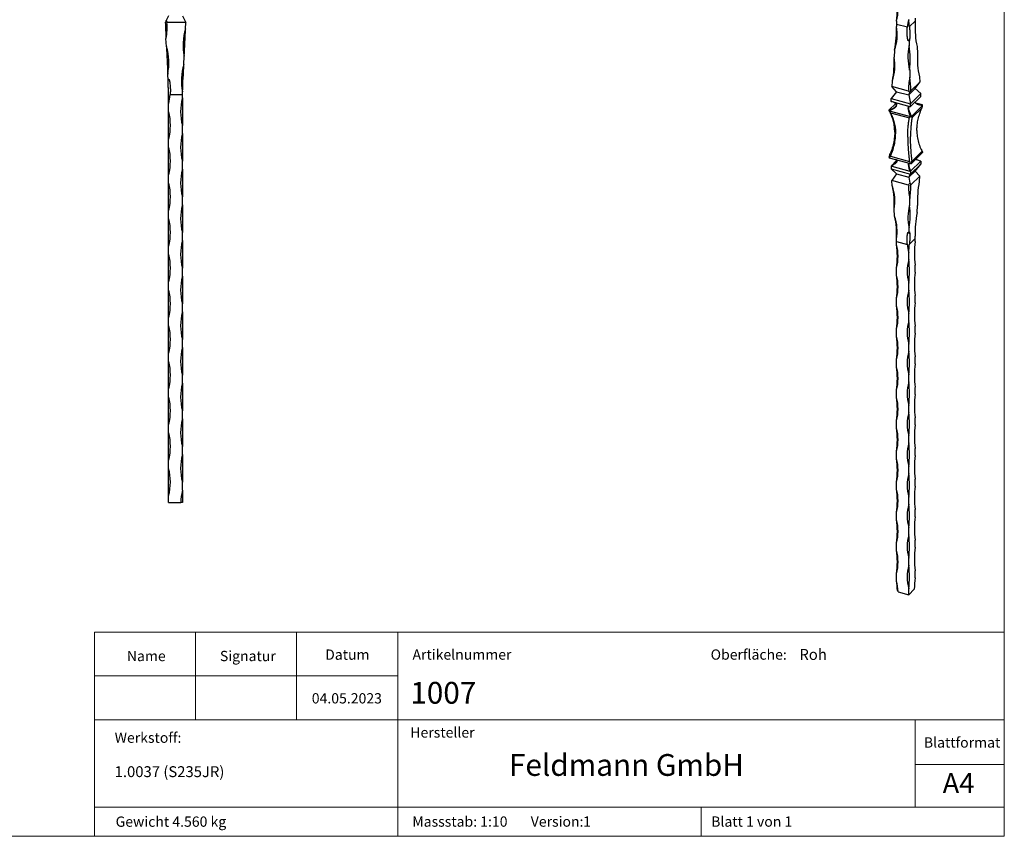
# Model space of a CAD drawing. Units: millimetres. Extents: x 50 to 2920, y 50 to 2050.
# Drawn here: x 1485 to 2920, y 50 to 1241 of the extents above; entities that cross this region are included whole.
import ezdxf

# ---------------------------------------------------------------- set-up
doc = ezdxf.new("R2010")
doc.units = ezdxf.units.MM
doc.header["$LTSCALE"] = 10
doc.styles.add('SLDTEXTSTYLE0', font='TXT', dxfattribs={"width": 0.75})
doc.styles.add('SLDTEXTSTYLE1', font='TXT', dxfattribs={"width": 0.692308})

msp = doc.modelspace()

# ---------------------------------------------------------------- linework, layer by layer
at = {"color": 7, "linetype": 'Continuous', "lineweight": 18}
for p, q in [((2920, 2050), (2920, 50)), ((1594, 347.5), (1741.3, 347.5)), ((1594, 347.5), (1594, 283.8)), ((1741.3, 347.5), (1888.6, 347.5)), ((1741.3, 220), (1741.3, 347.5)), ((1888.6, 347.5), (2036, 347.5)), ((1888.6, 347.5), (1888.6, 220)), ((2036, 347.5), (2920, 347.5)), ((2036, 347.5), (2036, 50)), ((1594, 283.8), (1741.3, 283.8)), ((1594, 220), (1594, 283.8)), ((1741.3, 283.8), (1888.6, 283.8)), ((1888.6, 283.8), (2036, 283.8)), ((1741.3, 220), (1594, 220)), ((1594, 220), (1594, 92.5)), ((1888.6, 220), (1741.3, 220)), ((1888.6, 220), (2036, 220)), ((2036, 220), (2790, 220)), ((2920, 220), (2790, 220)), ((2790, 154.9), (2790, 220)), ((2790, 92.5), (2790, 154.9)), ((2920, 154.9), (2790, 154.9)), ((1594, 92.5), (2920, 92.5)), ((1594, 50), (1594, 92.5)), ((2478, 50), (2478, 92.5)), ((50, 50), (2920, 50))]:
    msp.add_line(p, q, dxfattribs=at)
at = {"color": 7, "linetype": 'Continuous', "lineweight": 25}
for p, q in [((1702.1, 1246.5), (1698.6, 1239.4)), ((1727.1, 1236.5), (1699.6, 1236.5)), ((1722.1, 1246.5), (1727.1, 1236.5)), ((1726.7, 1227.3), (1727.1, 1236.5)), ((2763, 1234.3), (2762.7, 1230.9)), ((2763, 1238.6), (2763, 1234.3)), ((2763, 1234.3), (2778.7, 1230)), ((2781.7, 1230.5), (2790, 1238.6)), ((2790, 1242.9), (2790, 1238.6)), ((2790, 1238.6), (2790.3, 1235.2)), ((1698.8, 1201.4), (1698.2, 1213.3)), ((2781.1, 1211.3), (2781.3, 1202.8)), ((2760.1, 1196.2), (2759.4, 1185.9)), ((2792.8, 1201.4), (2793.6, 1191.3)), ((1724.2, 1175.4), (1724.8, 1187.4)), ((2782.1, 1167.3), (2782.3, 1156.6)), ((1701.2, 1151.9), (1700.7, 1161.4)), ((2756.8, 1151.2), (2756.2, 1143.2)), ((2796.8, 1149.7), (2783.9, 1137.1)), ((2790, 1140.1), (2796.8, 1149.7)), ((2796.2, 1157.5), (2796.8, 1149.7)), ((1722.1, 1131.5), (1722.3, 1135.5)), ((2763, 1135.7), (2754.9, 1125.9)), ((2780.6, 1136.6), (2756.2, 1143.2)), ((2763, 1135.7), (2756.2, 1143.2)), ((2763, 1135.7), (2780.7, 1130.9)), ((2780.7, 1130.9), (2790, 1140.1)), ((2780.7, 1130.9), (2782.1, 1134.5)), ((2790, 1140.1), (2798.1, 1132.8)), ((1702.1, 1118.5), (1702.1, 1131.5)), ((1704.3, 1131.5), (1722.1, 1131.5)), ((1722.1, 1126.5), (1722.1, 1131.5)), ((1722.1, 1126.5), (1722.1, 1086.5)), ((2754.9, 1125.9), (2783.2, 1118.2)), ((2754.9, 1121.6), (2754.9, 1125.9)), ((2754.9, 1121.6), (2755.9, 1121.3)), ((2755.9, 1121.3), (2782.2, 1114.2)), ((2780.7, 1130.9), (2783.2, 1118.2)), ((2783.2, 1118.2), (2798.1, 1132.8)), ((2783.2, 1113.9), (2798.1, 1128.5)), ((2798.1, 1128.5), (2798.1, 1132.8)), ((1702.1, 1106.5), (1702.1, 1118.5)), ((1702.1, 1066.5), (1702.1, 1106.5)), ((2762, 1118.4), (2751.9, 1108.6)), ((2751.9, 1108.6), (2752.3, 1108)), ((2752.3, 1108), (2783.4, 1099.5)), ((2782.2, 1114.2), (2783.2, 1113.9)), ((2783.2, 1113.9), (2783.2, 1118.2)), ((2784.7, 1099.7), (2801, 1115.7)), ((2800.1, 1112.3), (2785.6, 1098)), ((2800.6, 1116.4), (2790.9, 1119)), ((2801, 1115.7), (2800.6, 1116.4)), ((2754, 1104.9), (2781.7, 1097.4)), ((2783.4, 1099.5), (2784.7, 1099.7)), ((1722.1, 1074.5), (1722.1, 1086.5)), ((1702.1, 1054.5), (1702.1, 1066.5)), ((1722.1, 1074.5), (1722.1, 1034.5)), ((1702.1, 1014.5), (1702.1, 1054.5)), ((2800.1, 1048.9), (2785.6, 1034.6)), ((1722.1, 1022.5), (1722.1, 1034.5)), ((2751.9, 1040.1), (2752.3, 1039.4)), ((2752.3, 1039.4), (2783.4, 1031)), ((2754, 1041.5), (2781.7, 1034)), ((2762.9, 1035.2), (2754.9, 1027.3)), ((2783.2, 1019.6), (2798.1, 1034.2)), ((2784.7, 1031.2), (2801, 1047.2)), ((2798.1, 1034.2), (2798.1, 1029.9)), ((1722.1, 1022.5), (1722.1, 982.5)), ((2754.9, 1027.3), (2754.9, 1023)), ((2754.9, 1027.3), (2755.9, 1027)), ((2754.9, 1023), (2783.2, 1015.3)), ((2763, 1015.7), (2754.9, 1023)), ((2755.9, 1027), (2782.2, 1019.9)), ((2780.7, 1010.9), (2790, 1020)), ((2782.2, 1019.9), (2783.2, 1019.6)), ((2783.2, 1015.3), (2798.1, 1029.9)), ((2783.2, 1019.6), (2783.2, 1015.3)), ((2783.4, 1031), (2784.7, 1031.2)), ((2790, 1020), (2798.1, 1029.9)), ((2790, 1020), (2796.8, 1012.6)), ((1702.1, 1002.5), (1702.1, 1014.5)), ((2763, 1015.7), (2756.2, 1006.1)), ((2780.6, 999.5), (2756.2, 1006.1)), ((2756.8, 998.3), (2756.2, 1006.1)), ((2763, 1015.7), (2780.7, 1010.9)), ((2780.7, 1010.9), (2783.2, 1015.3)), ((2780.7, 1010.9), (2782.1, 1002.4)), ((2796.8, 1012.6), (2783.9, 1000)), ((2796.2, 1004.6), (2796.8, 1012.6)), ((1702.1, 962.5), (1702.1, 1002.5)), ((1722.1, 970.5), (1722.1, 982.5)), ((2782.1, 969.9), (2782.3, 979.8)), ((1702.1, 950.5), (1702.1, 962.5)), ((1722.1, 970.5), (1722.1, 930.5)), ((2760.1, 954.4), (2759.4, 964.5)), ((2792.8, 959.6), (2793.6, 969.9)), ((1702.1, 910.5), (1702.1, 950.5)), ((2781.1, 929.2), (2781.3, 937.1)), ((1722.1, 918.5), (1722.1, 930.5)), ((1722.1, 918.5), (1722.1, 878.5)), ((2763, 917.2), (2762.7, 920.6)), ((2781.7, 913.4), (2790, 921.5)), ((2790, 921.5), (2790.3, 924.9)), ((2790, 917.2), (2790, 921.5)), ((1702.1, 898.5), (1702.1, 910.5)), ((2763, 917.2), (2778.7, 912.9)), ((2763, 912.9), (2763, 917.2)), ((1702.1, 858.5), (1702.1, 898.5)), ((2780.7, 890.9), (2780.7, 901.2)), ((1722.1, 866.5), (1722.1, 878.5)), ((2763, 868.3), (2763, 878.6)), ((2790, 872.6), (2790, 882.9)), ((1722.1, 866.5), (1722.1, 826.5)), ((1702.1, 846.5), (1702.1, 858.5)), ((2780.7, 846.4), (2780.7, 856.6)), ((1702.1, 806.5), (1702.1, 846.5)), ((2763, 823.7), (2763, 834)), ((2790, 828), (2790, 838.3)), ((1722.1, 814.5), (1722.1, 826.5)), ((1702.1, 794.5), (1702.1, 806.5)), ((1722.1, 814.5), (1722.1, 774.5)), ((2780.7, 801.8), (2780.7, 812.1)), ((1702.1, 754.5), (1702.1, 794.5)), ((2763, 779.2), (2763, 789.5)), ((2790, 783.5), (2790, 793.8)), ((1722.1, 762.5), (1722.1, 774.5)), ((1722.1, 762.5), (1722.1, 722.5)), ((2780.7, 757.2), (2780.7, 767.5)), ((1702.1, 742.5), (1702.1, 754.5)), ((2790, 738.9), (2790, 749.2)), ((1702.1, 702.5), (1702.1, 742.5)), ((2763, 734.6), (2763, 744.9)), ((1722.1, 710.5), (1722.1, 722.5)), ((2780.7, 712.6), (2780.7, 722.9)), ((1722.1, 710.5), (1722.1, 670.5)), ((2790, 694.3), (2790, 704.6)), ((1702.1, 690.5), (1702.1, 702.5)), ((1702.1, 650.5), (1702.1, 690.5)), ((2763, 690), (2763, 700.3)), ((2780.7, 668.1), (2780.7, 678.4)), ((1722.1, 658.5), (1722.1, 670.5)), ((1702.1, 638.5), (1702.1, 650.5)), ((1722.1, 658.5), (1722.1, 618.5)), ((2763, 645.4), (2763, 655.7)), ((2790, 649.8), (2790, 660)), ((1702.1, 598.5), (1702.1, 638.5)), ((2780.7, 623.5), (2780.7, 633.8)), ((1722.1, 606.5), (1722.1, 618.5)), ((1722.1, 606.5), (1722.1, 566.5)), ((2763, 600.9), (2763, 611.2)), ((2790, 605.2), (2790, 615.5)), ((1702.1, 586.5), (1702.1, 598.5)), ((2780.7, 578.9), (2780.7, 589.2)), ((1702.1, 546.5), (1702.1, 586.5)), ((1722.1, 554.5), (1722.1, 566.5)), ((2763, 556.3), (2763, 566.6)), ((2790, 560.6), (2790, 570.9)), ((1702.1, 536.5), (1702.1, 546.5)), ((1722.1, 554.5), (1722.1, 536.5)), ((1702.1, 536.5), (1719.7, 536.5)), ((1722.1, 536.5), (1719.7, 536.5)), ((2780.7, 534.4), (2780.7, 544.6)), ((2763, 511.7), (2763, 522)), ((2790, 516), (2790, 526.3)), ((2780.7, 489.8), (2780.7, 500.1)), ((2763, 467.2), (2763, 477.4)), ((2790, 471.5), (2790, 481.7)), ((2780.7, 445.2), (2780.7, 455.5)), ((2763, 422.6), (2763, 432.9)), ((2790, 426.9), (2790, 437.2)), ((2765.2, 406.6), (2780.7, 402.3)), ((2780.7, 402.3), (2780.7, 410.9)), ((2780.7, 402.3), (2788.8, 410.3))]:
    msp.add_line(p, q, dxfattribs=at)
at = {"color": 7, "linetype": 'Continuous', "lineweight": 25, "flags": 128}
for points in [[(1697.1, 1236.5), (1697.3, 1233.6), (1697.4, 1230.7), (1697.6, 1227.8), (1697.7, 1224.9), (1697.8, 1222), (1698, 1219.1), (1698.1, 1216.2), (1698.2, 1213.3)], [(1724.8, 1187.4), (1725, 1192.3), (1725.3, 1197.3), (1725.5, 1202.4), (1725.8, 1207.4), (1726, 1212.5), (1726.2, 1217.5), (1726.5, 1222.4), (1726.7, 1227.3)], [(1698.8, 1201.4), (1699, 1196.5), (1699.3, 1191.5), (1699.5, 1186.5), (1699.8, 1181.5), (1700, 1176.5), (1700.2, 1171.4), (1700.5, 1166.4), (1700.7, 1161.4)], [(1722.3, 1135.5), (1722.6, 1140.4), (1722.8, 1145.5), (1723, 1150.5), (1723.3, 1155.5), (1723.5, 1160.6), (1723.8, 1165.6), (1724, 1170.5), (1724.2, 1175.4)]]:
    msp.add_lwpolyline(points, dxfattribs=at)
at = {"color": 7, "linetype": 'Continuous', "lineweight": 25}
for centre, radius, start, end in [((2697.7, 1255.8), 67.5, 345.2896, 14.7104), ((2638.3, 1255.8), 125.8, 352.1703, 7.8297), ((1618.8, 1229.5), 81.1, 348.4602, 4.9067), ((2837.3, 1224.8), 58.8, 164.357, 174.8882), ((2688.1, 1226.2), 93.7, 2.6573, 8.8931), ((2904.8, 1226.9), 114.8, 175.8546, 192.8339), ((1804.2, 1203.6), 81.1, 163.0078, 191.5396), ((2695.9, 1218.4), 68, 340.9639, 10.552), ((2623.7, 1223.8), 139.2, 348.5946, 2.9213), ((1621.3, 1177.7), 81.1, 348.4605, 16.9922), ((2852.3, 1186.6), 72.8, 167.1564, 195.4035), ((2650.6, 1182.1), 132.3, 353.5621, 8.9977), ((2908.1, 1183), 114.8, 175.8546, 192.8339), ((2692.6, 1173.4), 68, 340.9639, 10.552), ((2620.4, 1178.8), 139.2, 348.5946, 2.9213), ((1801.8, 1151.7), 81.1, 163.0078, 191.5396), ((2847.9, 1141), 67.4, 166.5744, 183.7144), ((2669.8, 1137.6), 114.1, 359.7745, 9.6143), ((1623.4, 1138.5), 81.3, 345.75, 355.0576), ((1800.9, 1106.5), 81.3, 165.75, 194.25), ((1623.4, 1086.5), 81.3, 345.75, 14.25), ((1800.9, 1054.5), 81.3, 165.75, 194.25), ((1623.4, 1034.5), 81.3, 345.75, 14.25), ((1800.9, 1002.5), 81.3, 165.75, 194.25), ((2932.6, 977), 139.2, 168.5946, 182.9213), ((1623.4, 982.5), 81.3, 345.75, 14.25), ((2693, 976.4), 67.5, 349.7913, 18.8973), ((2644.9, 972.8), 114.8, 355.8546, 12.8339), ((2848.6, 995.5), 68.1, 176.6143, 193.2735), ((2640.9, 1001.2), 143, 351.4054, 359.5263), ((1800.9, 950.5), 81.3, 165.75, 194.25), ((2841.2, 952.1), 61.8, 163.1805, 194.0538), ((2664.4, 956.3), 118.4, 350.6329, 6.6015), ((1623.4, 930.5), 81.3, 345.75, 14.25), ((2696.3, 932.5), 67.5, 349.7913, 18.8973), ((2648.2, 928.9), 114.8, 355.8546, 12.8339), ((2929.3, 932), 139.2, 168.5946, 182.9213), ((1800.9, 898.5), 81.3, 165.75, 194.25), ((2697.7, 895.7), 67.5, 345.2896, 14.7104), ((2638.3, 895.7), 125.8, 352.1703, 7.8297), ((2855.9, 919.7), 77.4, 185.0744, 193.8371), ((2621.7, 920.8), 160.2, 352.9915, 357.3526), ((2914.7, 900), 125.8, 172.1703, 187.8297), ((1623.4, 878.5), 81.3, 345.75, 14.25), ((2846, 873.8), 67.5, 165.2896, 194.7104), ((2656, 873.8), 125.8, 352.1703, 7.8297), ((1800.9, 846.5), 81.3, 165.75, 194.25), ((2697.7, 851.2), 67.5, 345.2896, 14.7104), ((2638.3, 851.2), 125.8, 352.1703, 7.8297), ((2914.7, 855.5), 125.8, 172.1703, 187.8297), ((1623.4, 826.5), 81.3, 345.75, 14.25), ((2846, 829.2), 67.5, 165.2896, 194.7104), ((2656, 829.2), 125.8, 352.1703, 7.8297), ((2697.7, 806.6), 67.5, 345.2896, 14.7104), ((2638.3, 806.6), 125.8, 352.1703, 7.8297), ((2914.7, 810.9), 125.8, 172.1703, 187.8297), ((1800.9, 794.5), 81.3, 165.75, 194.25), ((1623.4, 774.5), 81.3, 345.75, 14.25), ((2846, 784.6), 67.5, 165.2896, 194.7104), ((2656, 784.6), 125.8, 352.1703, 7.8297), ((2697.7, 762), 67.5, 345.2896, 14.7104), ((2638.3, 762), 125.8, 352.1703, 7.8297), ((2914.7, 766.3), 125.8, 172.1703, 187.8297), ((1800.9, 742.5), 81.3, 165.75, 194.25), ((2846, 740.1), 67.5, 165.2896, 194.7104), ((2656, 740.1), 125.8, 352.1703, 7.8297), ((1623.4, 722.5), 81.3, 345.75, 14.25), ((2697.7, 717.5), 67.5, 345.2896, 14.7104), ((2638.3, 717.5), 125.8, 352.1703, 7.8297), ((2914.7, 721.8), 125.8, 172.1703, 187.8297), ((1800.9, 690.5), 81.3, 165.75, 194.25), ((2846, 695.5), 67.5, 165.2896, 194.7104), ((2656, 695.5), 125.8, 352.1703, 7.8297), ((1623.4, 670.5), 81.3, 345.75, 14.25), ((2697.7, 672.9), 67.5, 345.2896, 14.7104), ((2638.3, 672.9), 125.8, 352.1703, 7.8297), ((2914.7, 677.2), 125.8, 172.1703, 187.8297), ((2846, 650.9), 67.5, 165.2896, 194.7104), ((2656, 650.9), 125.8, 352.1703, 7.8297), ((1800.9, 638.5), 81.3, 165.75, 194.25), ((2914.7, 632.6), 125.8, 172.1703, 187.8297), ((1623.4, 618.5), 81.3, 345.75, 14.25), ((2697.7, 628.3), 67.5, 345.2896, 14.7104), ((2638.3, 628.3), 125.8, 352.1703, 7.8297), ((2846, 606.4), 67.5, 165.2896, 194.7104), ((2656, 606.4), 125.8, 352.1703, 7.8297), ((1800.9, 586.5), 81.3, 165.75, 194.25), ((2914.7, 588), 125.8, 172.1703, 187.8297), ((2697.7, 583.7), 67.5, 345.2896, 14.7104), ((2638.3, 583.7), 125.8, 352.1703, 7.8297), ((1623.4, 566.5), 81.2, 345.75, 14.25), ((2846, 561.8), 67.5, 165.2896, 194.7104), ((2656, 561.8), 125.8, 352.1703, 7.8297), ((2914.7, 543.5), 125.8, 172.1703, 187.8297), ((1800.9, 534.5), 81.3, 165.75, 178.5895), ((2697.7, 539.2), 67.5, 345.2896, 14.7104), ((2638.3, 539.2), 125.8, 352.1703, 7.8297), ((2846, 517.2), 67.5, 165.2896, 194.7104), ((2656, 517.2), 125.8, 352.1703, 7.8297), ((2697.7, 494.6), 67.5, 345.2896, 14.7104), ((2638.3, 494.6), 125.8, 352.1703, 7.8297), ((2914.7, 498.9), 125.8, 172.1703, 187.8297), ((2846, 472.6), 67.5, 165.2896, 194.7104), ((2656, 472.6), 125.8, 352.1703, 7.8297), ((2697.7, 450), 67.5, 345.2896, 14.7104), ((2638.3, 450), 125.8, 352.1703, 7.8297), ((2914.7, 454.3), 125.8, 172.1703, 187.8297), ((2846, 428.1), 67.5, 165.2896, 194.7104), ((2656, 428.1), 125.8, 352.1703, 7.8297), ((2689.6, 404.4), 75.5, 1.6353, 13.9244), ((2664.4, 407.4), 99.7, 0.4913, 8.7452), ((2943.1, 407.9), 154.3, 172.9257, 179.0915), ((2763.6, 405.9), 2.44, 50.4506, 76.6718)]:
    msp.add_arc(centre, radius, start, end, dxfattribs=at)
for points, knots in [([(1697.1, 1236.5), (1697.4, 1237), (1697.6, 1237.5), (1698.1, 1238.5), (1698.4, 1239), (1698.6, 1239.4)], [0, 0, 0, 0, 0.5, 0.5, 1, 1, 1, 1]), ([(1698.6, 1239.4), (1698.8, 1239.2), (1698.9, 1239), (1699.1, 1238.5), (1699.2, 1238.3), (1699.4, 1237.5), (1699.5, 1237), (1699.6, 1236.5)], [0, 0, 0, 0, 0.25, 0.25, 0.5, 0.5, 1, 1, 1, 1]), ([(2781.1, 1211.3), (2781, 1211.1), (2780.9, 1210.9), (2780.8, 1210.6), (2780.8, 1210.5), (2780.7, 1210.3), (2780.6, 1210.2), (2780.5, 1210.1), (2780.5, 1210.1), (2780.4, 1210), (2780.4, 1210), (2780.2, 1210), (2780.2, 1210), (2780.1, 1210), (2780, 1210.1), (2779.9, 1210.2), (2779.9, 1210.2), (2779.8, 1210.3), (2779.8, 1210.4), (2779.7, 1210.5), (2779.7, 1210.7), (2779.5, 1211), (2779.5, 1211.3), (2779.4, 1211.7), (2779.3, 1212), (2779.1, 1212.7), (2779.1, 1213.1), (2778.8, 1214.5), (2778.7, 1215.5), (2778.5, 1217.3), (2778.4, 1218.3), (2778.3, 1221), (2778.3, 1222.9), (2778.4, 1226.5), (2778.5, 1228.3), (2778.7, 1230)], [0, 0, 0, 0, 0.03125, 0.03125, 0.046875, 0.046875, 0.0625, 0.0625, 0.070312, 0.070312, 0.078125, 0.078125, 0.085937, 0.085937, 0.09375, 0.09375, 0.101562, 0.101562, 0.109375, 0.109375, 0.125, 0.125, 0.15625, 0.15625, 0.1875, 0.1875, 0.25, 0.25, 0.375, 0.375, 0.5, 0.5, 0.75, 0.75, 1, 1, 1, 1]), ([(2781.7, 1230.5), (2781.9, 1228.8), (2782, 1227.1), (2782.2, 1223.5), (2782.2, 1221.7), (2782.2, 1218.9), (2782.2, 1217.9), (2782.2, 1216.1), (2782.2, 1215.1), (2782.1, 1213.6), (2782.1, 1213.2), (2782, 1212.4), (2782, 1212.2), (2781.9, 1211.7), (2781.9, 1211.4), (2781.8, 1211), (2781.8, 1210.9), (2781.8, 1210.7), (2781.8, 1210.6), (2781.7, 1210.5), (2781.7, 1210.4), (2781.7, 1210.3), (2781.7, 1210.3), (2781.6, 1210.2), (2781.6, 1210.2), (2781.5, 1210.2), (2781.5, 1210.2), (2781.4, 1210.2), (2781.4, 1210.3), (2781.4, 1210.4), (2781.3, 1210.4), (2781.3, 1210.6), (2781.2, 1210.7), (2781.2, 1210.9), (2781.1, 1211.1), (2781.1, 1211.3)], [0, 0, 0, 0, 0.25, 0.25, 0.5, 0.5, 0.625, 0.625, 0.75, 0.75, 0.8125, 0.8125, 0.84375, 0.84375, 0.875, 0.875, 0.890625, 0.890625, 0.898438, 0.898438, 0.90625, 0.90625, 0.914063, 0.914063, 0.921875, 0.921875, 0.929688, 0.929688, 0.9375, 0.9375, 0.953125, 0.953125, 0.96875, 0.96875, 1, 1, 1, 1]), ([(1701.2, 1151.9), (1701.2, 1152.2), (1701.3, 1152.4), (1701.4, 1152.8), (1701.5, 1152.9), (1701.6, 1153.2), (1701.7, 1153.3), (1701.8, 1153.4), (1701.8, 1153.5), (1701.9, 1153.6), (1701.9, 1153.6), (1702, 1153.7), (1702.1, 1153.7), (1702.2, 1153.7), (1702.3, 1153.7), (1702.4, 1153.6), (1702.4, 1153.5), (1702.5, 1153.4), (1702.6, 1153.4), (1702.7, 1153.2), (1702.7, 1153.1), (1702.9, 1152.7), (1702.9, 1152.5), (1703.1, 1152), (1703.2, 1151.7), (1703.4, 1151), (1703.5, 1150.5), (1703.8, 1149), (1703.9, 1147.9), (1704.2, 1145.9), (1704.3, 1144.9), (1704.5, 1141.8), (1704.6, 1139.7), (1704.6, 1135.6), (1704.5, 1133.5), (1704.3, 1131.5)], [0, 0, 0, 0, 0.03125, 0.03125, 0.046875, 0.046875, 0.0625, 0.0625, 0.070312, 0.070312, 0.078125, 0.078125, 0.085937, 0.085937, 0.09375, 0.09375, 0.101562, 0.101562, 0.109375, 0.109375, 0.125, 0.125, 0.15625, 0.15625, 0.1875, 0.1875, 0.25, 0.25, 0.375, 0.375, 0.5, 0.5, 0.75, 0.75, 1, 1, 1, 1]), ([(1702.1, 1131.5), (1702.1, 1132.8), (1701.9, 1136), (1701.7, 1141), (1701.4, 1146.4), (1701.3, 1150), (1701.2, 1151.8), (1701.2, 1151.8)], [0, 0, 0, 0, 0.198156, 0.465409, 0.732815, 0.998868, 1, 1, 1, 1]), ([(2782.1, 1134.5), (2781.9, 1134.7), (2781.8, 1134.9), (2781.5, 1135.2), (2781.3, 1135.4), (2781, 1135.9), (2780.7, 1136.3), (2780.6, 1136.6)], [0, 0, 0, 0, 0.25, 0.25, 0.5, 0.5, 1, 1, 1, 1]), ([(2783.9, 1137.1), (2783.6, 1136.7), (2783.4, 1136.3), (2782.8, 1135.5), (2782.5, 1135), (2782.1, 1134.5)], [0, 0, 0, 0, 0.5, 0.5, 1, 1, 1, 1]), ([(2751.9, 1108.6), (2758.7, 1111.2), (2766.2, 1116.6), (2760.6, 1119.8), (2754.9, 1121.6)], [0, 0, 0, 0, 0.549841, 1, 1, 1, 1]), ([(2752.3, 1108), (2759.1, 1110.6), (2766.8, 1116.7), (2761.4, 1119.5), (2755.9, 1121.3)], [0, 0, 0, 0, 0.549841, 1, 1, 1, 1]), ([(2790.1, 1120.6), (2790.1, 1120.4), (2790.2, 1119.9), (2790.8, 1119.1), (2791.7, 1118.3), (2793.5, 1117.3), (2796.7, 1116.3), (2799.5, 1115.9), (2801, 1115.7)], [0, 0, 0, 0, 0.050505, 0.1358284, 0.2357007, 0.3526627, 0.6405747, 1, 1, 1, 1]), ([(2752.8, 1106.9), (2752.8, 1107.1), (2752.6, 1107.4), (2752.4, 1107.8), (2752.2, 1108.2), (2752, 1108.5), (2751.9, 1108.6)], [0, 0, 0, 0, 0.248415, 0.497871, 0.748392, 1, 1, 1, 1]), ([(2752.3, 1108), (2752.5, 1107.7), (2752.8, 1107.2), (2753.2, 1106.5), (2753.6, 1105.7), (2753.9, 1105.2), (2754, 1104.9)], [0, 0, 0, 0, 0.251608, 0.502129, 0.751585, 1, 1, 1, 1]), ([(2760.3, 1076.5), (2760.3, 1076.7), (2760.3, 1077.3), (2760.3, 1078.1), (2760.3, 1078.9), (2760.2, 1079.7), (2760.2, 1080.5), (2760.2, 1081.3), (2760.1, 1082.1), (2760, 1082.9), (2759.9, 1083.6), (2759.7, 1085.5), (2759.3, 1088.4), (2758.5, 1092.2), (2757.4, 1096), (2756.4, 1099), (2755.5, 1101.2), (2754.9, 1102.6), (2754.2, 1104.1), (2753.6, 1105.5), (2753.1, 1106.5), (2752.8, 1106.9)], [0, 0, 0, 0, 0.024627, 0.049257, 0.073893, 0.098536, 0.123187, 0.147847, 0.172519, 0.197202, 0.2219, 0.246613, 0.370248, 0.49459, 0.61937, 0.745299, 0.79575, 0.846435, 0.897366, 0.948551, 1, 1, 1, 1]), ([(2783.4, 1099.5), (2781.4, 1104.5), (2779.1, 1113.3), (2780.6, 1114.3), (2782.2, 1114.2)], [0, 0, 0, 0, 0.549841, 1, 1, 1, 1]), ([(2784.7, 1099.7), (2782.3, 1104.7), (2779.6, 1112.9), (2781.3, 1114.2), (2783.2, 1113.9)], [0, 0, 0, 0, 0.549841, 1, 1, 1, 1]), ([(2800.6, 1116.4), (2799.1, 1116.5), (2796.2, 1116.8), (2793.3, 1117.5), (2792, 1118.2), (2791.8, 1118.3)], [0, 0, 0, 0, 0.505394, 0.915747, 1, 1, 1, 1]), ([(2792.6, 1079.3), (2792.6, 1079.6), (2792.7, 1080.1), (2792.7, 1080.9), (2792.7, 1081.7), (2792.7, 1082.6), (2792.8, 1083.4), (2792.8, 1084.2), (2792.9, 1085), (2792.9, 1085.8), (2793, 1086.6), (2793.2, 1088.5), (2793.7, 1091.6), (2794.5, 1095.7), (2795.6, 1099.8), (2796.6, 1103.1), (2797.4, 1105.6), (2798.1, 1107.3), (2798.7, 1109), (2799.4, 1110.6), (2799.9, 1111.7), (2800.1, 1112.3)], [0, 0, 0, 0, 0.024626, 0.049257, 0.073893, 0.098535, 0.123186, 0.147847, 0.172518, 0.197202, 0.2219, 0.246613, 0.370248, 0.49459, 0.61937, 0.745299, 0.79575, 0.846435, 0.897366, 0.948551, 1, 1, 1, 1]), ([(2800.1, 1112.3), (2800.2, 1112.6), (2800.4, 1113.1), (2800.6, 1114), (2800.8, 1114.9), (2801, 1115.4), (2801, 1115.7)], [0, 0, 0, 0, 0.248415, 0.497871, 0.748392, 1, 1, 1, 1]), ([(2754, 1104.9), (2754.2, 1104.7), (2754.4, 1104.2), (2754.8, 1103.5), (2755.1, 1102.8), (2755.5, 1102.1), (2755.8, 1101.3), (2756.1, 1100.6), (2756.4, 1099.9), (2756.7, 1099.1), (2757, 1098.4), (2757.7, 1096.7), (2758.6, 1093.9), (2759.7, 1090.1), (2760.5, 1086.3), (2761, 1083.1), (2761.3, 1080.8), (2761.4, 1079.2), (2761.5, 1077.6), (2761.6, 1076), (2761.6, 1074.9), (2761.6, 1074.4)], [0, 0, 0, 0, 0.025758, 0.051449, 0.077074, 0.102634, 0.128131, 0.153565, 0.178938, 0.204252, 0.229507, 0.254704, 0.38063, 0.505413, 0.629753, 0.753391, 0.802799, 0.852154, 0.901464, 0.950743, 1, 1, 1, 1]), ([(2779.3, 1069.6), (2779.3, 1069.8), (2779.3, 1070.4), (2779.3, 1071.2), (2779.3, 1072), (2779.3, 1072.8), (2779.3, 1073.5), (2779.3, 1074.3), (2779.3, 1075.1), (2779.4, 1075.9), (2779.4, 1076.6), (2779.5, 1078.4), (2779.6, 1081.1), (2779.9, 1084.7), (2780.2, 1088.1), (2780.5, 1090.7), (2780.8, 1092.6), (2781, 1093.8), (2781.2, 1095.1), (2781.4, 1096.3), (2781.6, 1097), (2781.7, 1097.4)], [0, 0, 0, 0, 0.0246266, 0.0492572, 0.0738931, 0.0985358, 0.1231867, 0.1478472, 0.1725186, 0.1972024, 0.2219, 0.2466127, 0.3702483, 0.4945902, 0.6193703, 0.7452994, 0.7957498, 0.8464355, 0.8973661, 0.9485511, 1, 1, 1, 1]), ([(2781.7, 1097.4), (2781.8, 1097.6), (2782.1, 1098), (2782.5, 1098.5), (2782.9, 1099), (2783.2, 1099.4), (2783.4, 1099.5)], [0, 0, 0, 0, 0.248415, 0.497871, 0.748392, 1, 1, 1, 1]), ([(2785.6, 1098), (2785.5, 1097.9), (2785.4, 1097.5), (2785.3, 1096.9), (2785.2, 1096.3), (2785.1, 1095.7), (2785, 1095.1), (2784.9, 1094.5), (2784.8, 1093.9), (2784.7, 1093.2), (2784.7, 1092.6), (2784.5, 1091.1), (2784.2, 1088.7), (2783.9, 1085.3), (2783.6, 1081.7), (2783.5, 1078.8), (2783.4, 1076.5), (2783.4, 1075), (2783.3, 1073.4), (2783.3, 1071.8), (2783.3, 1070.8), (2783.3, 1070.2)], [0, 0, 0, 0, 0.025758, 0.051449, 0.077074, 0.102634, 0.128131, 0.153565, 0.178938, 0.204252, 0.229507, 0.254704, 0.38063, 0.505413, 0.629753, 0.753391, 0.802799, 0.852153, 0.901464, 0.950742, 1, 1, 1, 1]), ([(2784.7, 1099.7), (2784.7, 1099.6), (2784.9, 1099.3), (2785.1, 1098.9), (2785.3, 1098.5), (2785.5, 1098.2), (2785.6, 1098)], [0, 0, 0, 0, 0.251608, 0.502129, 0.751585, 1, 1, 1, 1]), ([(2760.3, 1076.5), (2760.3, 1073.5), (2760.1, 1070.4), (2759.3, 1064.3), (2758.7, 1061.2), (2757.2, 1055), (2756.2, 1051.9), (2754.3, 1047), (2753.6, 1045.3), (2752.8, 1043.5)], [-0.2951361, -0.2951361, -0.2951361, -0.2951361, -0.2123491, -0.2123491, -0.1295621, -0.1295621, -0.0467752, -0.0467752, 0, 0, 0, 0]), ([(2792.6, 1079.3), (2792.6, 1076.3), (2792.8, 1073.3), (2793.6, 1067.5), (2794.2, 1064.6), (2795.8, 1058.9), (2796.8, 1056.1), (2798.6, 1051.9), (2799.4, 1050.4), (2800.1, 1048.9)], [3.1415927, 3.1415927, 3.1415927, 3.1415927, 3.2243796, 3.2243796, 3.3071666, 3.3071666, 3.3899536, 3.3899536, 3.4367288, 3.4367288, 3.4367288, 3.4367288]), ([(2754, 1041.5), (2754.8, 1043.3), (2755.5, 1045), (2757.4, 1049.9), (2758.4, 1053), (2760, 1059.1), (2760.6, 1062.2), (2761.4, 1068.3), (2761.6, 1071.4), (2761.6, 1074.4)], [-0.2951361, -0.2951361, -0.2951361, -0.2951361, -0.248361, -0.248361, -0.165574, -0.165574, -0.082787, -0.082787, 0, 0, 0, 0]), ([(2779.3, 1069.6), (2779.3, 1066.6), (2779.3, 1063.5), (2779.6, 1057), (2779.8, 1053.8), (2780.3, 1047), (2780.6, 1043.6), (2781.2, 1038), (2781.4, 1036), (2781.7, 1034)], [2.8464565, 2.8464565, 2.8464565, 2.8464565, 2.9292435, 2.9292435, 3.0120305, 3.0120305, 3.0948175, 3.0948175, 3.1415927, 3.1415927, 3.1415927, 3.1415927]), ([(2785.6, 1034.6), (2785.3, 1036.7), (2785.1, 1038.7), (2784.6, 1044.2), (2784.3, 1047.6), (2783.8, 1054.4), (2783.6, 1057.7), (2783.4, 1064.1), (2783.3, 1067.2), (2783.3, 1070.2)], [2.8464565, 2.8464565, 2.8464565, 2.8464565, 2.8932317, 2.8932317, 2.9760187, 2.9760187, 3.0588057, 3.0588057, 3.1415927, 3.1415927, 3.1415927, 3.1415927]), ([(2800.1, 1048.9), (2800.2, 1048.7), (2800.4, 1048.4), (2800.6, 1048), (2800.8, 1047.6), (2801, 1047.3), (2801, 1047.2)], [0, 0, 0, 0, 0.249549, 0.499395, 0.749544, 1, 1, 1, 1]), ([(2752.8, 1043.5), (2752.8, 1043.2), (2752.6, 1042.6), (2752.4, 1041.8), (2752.2, 1040.9), (2752, 1040.3), (2751.9, 1040.1)], [0, 0, 0, 0, 0.2495486, 0.499395, 0.7495442, 1, 1, 1, 1]), ([(2752.3, 1039.4), (2752.5, 1039.6), (2752.8, 1039.9), (2753.2, 1040.4), (2753.6, 1041), (2753.9, 1041.3), (2754, 1041.5)], [0, 0, 0, 0, 0.250456, 0.500605, 0.750451, 1, 1, 1, 1]), ([(2762, 1036.8), (2762.1, 1036.7), (2762.4, 1036.4), (2762.8, 1035.8), (2763, 1034.9), (2762.9, 1034), (2762.3, 1033.1), (2761.4, 1031.9), (2759.8, 1030.6), (2757.6, 1029), (2755.8, 1027.9), (2754.9, 1027.3)], [0, 0, 0, 0, 0.019238, 0.104161, 0.1798089, 0.2467018, 0.3219527, 0.4124417, 0.5645002, 0.7587864, 1, 1, 1, 1]), ([(2762.4, 1036.7), (2762.6, 1036.5), (2763, 1036.2), (2763.4, 1035.5), (2763.7, 1034.7), (2763.5, 1033.9), (2763.1, 1032.9), (2762.1, 1031.8), (2760.6, 1030.5), (2758.5, 1028.8), (2756.8, 1027.7), (2755.9, 1027)], [0, 0, 0, 0, 0.0607075, 0.1351522, 0.2013257, 0.2661801, 0.3382961, 0.4253262, 0.5728471, 0.7628401, 1, 1, 1, 1]), ([(2781.7, 1034), (2781.8, 1033.7), (2782.1, 1033.2), (2782.5, 1032.5), (2782.9, 1031.7), (2783.2, 1031.2), (2783.4, 1031)], [0, 0, 0, 0, 0.2495486, 0.499395, 0.7495442, 1, 1, 1, 1]), ([(2784.7, 1031.2), (2784.7, 1031.5), (2784.9, 1032), (2785.1, 1032.9), (2785.3, 1033.8), (2785.5, 1034.3), (2785.6, 1034.6)], [0, 0, 0, 0, 0.250456, 0.500605, 0.750451, 1, 1, 1, 1]), ([(2798.1, 1034.2), (2797.1, 1034.5), (2795.4, 1035.1), (2793.2, 1036), (2791.7, 1036.7), (2791.1, 1037.2), (2791, 1037.4)], [0, 0, 0, 0, 0.380146, 0.686335, 0.925975, 1, 1, 1, 1]), ([(2780.4, 1031.8), (2780.4, 1031.7), (2780.2, 1031.5), (2780.1, 1031), (2780, 1030.3), (2780, 1029.4), (2780.2, 1028.3), (2780.4, 1026.9), (2780.8, 1025), (2781.4, 1022.6), (2781.9, 1020.9), (2782.2, 1019.9)], [0, 0, 0, 0, 0.0607075, 0.1351522, 0.2013257, 0.2661801, 0.3382961, 0.4253262, 0.5728471, 0.7628401, 1, 1, 1, 1]), ([(2781, 1031.6), (2781, 1031.6), (2780.9, 1031.4), (2780.7, 1030.9), (2780.6, 1030.1), (2780.7, 1029.1), (2780.8, 1028), (2781.1, 1026.6), (2781.6, 1024.7), (2782.3, 1022.3), (2782.9, 1020.6), (2783.2, 1019.6)], [0, 0, 0, 0, 0.019238, 0.104161, 0.179809, 0.246702, 0.321953, 0.412442, 0.5645, 0.758786, 1, 1, 1, 1]), ([(2780.6, 999.5), (2780.7, 1000), (2780.9, 1000.6), (2781.5, 1001.6), (2781.8, 1002), (2782.1, 1002.4)], [0, 0, 0, 0, 0.5, 0.5, 1, 1, 1, 1]), ([(2782.1, 1002.4), (2782.3, 1002.3), (2782.5, 1002.1), (2782.8, 1001.8), (2782.9, 1001.6), (2783.4, 1000.9), (2783.6, 1000.5), (2783.9, 1000)], [0, 0, 0, 0, 0.25, 0.25, 0.5, 0.5, 1, 1, 1, 1]), ([(2778.7, 912.9), (2778.5, 914.7), (2778.4, 916.4), (2778.3, 919.9), (2778.3, 921.6), (2778.4, 924.1), (2778.5, 924.9), (2778.7, 926.5), (2778.8, 927.3), (2779.1, 928.5), (2779.1, 928.9), (2779.3, 929.5), (2779.3, 929.7), (2779.5, 930.1), (2779.5, 930.3), (2779.7, 930.5), (2779.7, 930.6), (2779.8, 930.7), (2779.8, 930.8), (2779.9, 930.9), (2779.9, 930.9), (2780, 930.9), (2780.1, 931), (2780.2, 930.9), (2780.2, 930.9), (2780.3, 930.8), (2780.4, 930.8), (2780.5, 930.7), (2780.5, 930.6), (2780.6, 930.5), (2780.7, 930.3), (2780.8, 930.1), (2780.8, 930), (2780.9, 929.7), (2781, 929.4), (2781.1, 929.2)], [0, 0, 0, 0, 0.25, 0.25, 0.5, 0.5, 0.625, 0.625, 0.75, 0.75, 0.8125, 0.8125, 0.84375, 0.84375, 0.875, 0.875, 0.890625, 0.890625, 0.898437, 0.898437, 0.90625, 0.90625, 0.914062, 0.914062, 0.921875, 0.921875, 0.929687, 0.929687, 0.9375, 0.9375, 0.953125, 0.953125, 0.96875, 0.96875, 1, 1, 1, 1]), ([(2781.1, 929.2), (2781.1, 929.5), (2781.2, 929.7), (2781.2, 930.1), (2781.3, 930.2), (2781.3, 930.4), (2781.4, 930.6), (2781.4, 930.8), (2781.4, 930.8), (2781.5, 930.9), (2781.5, 931), (2781.6, 931.1), (2781.6, 931.2), (2781.6, 931.2), (2781.7, 931.2), (2781.7, 931.2), (2781.7, 931.2), (2781.8, 931.1), (2781.8, 931.1), (2781.8, 931), (2781.8, 930.9), (2781.9, 930.7), (2781.9, 930.5), (2782, 930.1), (2782, 930), (2782.1, 929.4), (2782.1, 929), (2782.2, 927.9), (2782.2, 927.1), (2782.2, 925.5), (2782.2, 924.7), (2782.2, 922.2), (2782.2, 920.5), (2782, 917), (2781.9, 915.2), (2781.7, 913.4)], [0, 0, 0, 0, 0.03125, 0.03125, 0.046875, 0.046875, 0.0625, 0.0625, 0.070312, 0.070312, 0.078125, 0.078125, 0.085937, 0.085937, 0.09375, 0.09375, 0.101562, 0.101562, 0.109375, 0.109375, 0.125, 0.125, 0.15625, 0.15625, 0.1875, 0.1875, 0.25, 0.25, 0.375, 0.375, 0.5, 0.5, 0.75, 0.75, 1, 1, 1, 1])]:
    msp.add_open_spline(points, degree=3, knots=knots, dxfattribs=at)

# ---------------------------------------------------------------- texts
at = {"color": 7, "linetype": 'Continuous', "lineweight": 0}
for s, insert, char_height, attachment_point, style in [('Name', (1669.5, 320.4), 15, 2, 'SLDTEXTSTYLE0'), ('Signatur', (1817.5, 320.4), 15, 2, 'SLDTEXTSTYLE0'), ('Datum', (1962.5, 322.4), 15, 2, 'SLDTEXTSTYLE0'), ('Artikelnummer', (2057.5, 322.5), 15, 1, 'SLDTEXTSTYLE0'), ('Oberfläche:', (2492, 322.5), 15, 1, 'SLDTEXTSTYLE0'), ('Roh', (2621.3, 323.1), 15.88, 1, 'SLDTEXTSTYLE0'), ('1007', (2054.3, 275.1), 31.75, 1, 'SLDTEXTSTYLE0'), ('04.05.2023', (1961.8, 258.7), 15, 2, 'SLDTEXTSTYLE0'), ('Werkstoff:', (1623.4, 201.3), 15, 1, 'SLDTEXTSTYLE0'), ('Hersteller', (2054.3, 208.9), 15, 1, 'SLDTEXTSTYLE0'), ('Blattformat', (2802.8, 194.3), 15, 1, 'SLDTEXTSTYLE0'), ('Feldmann GmbH', (2198.1, 169.9), 31.75, 1, 'SLDTEXTSTYLE0'), ('1.0037 (S235JR)', (1623.4, 152.2), 15.875, 1, 'SLDTEXTSTYLE0'), ('A4', (2830.2, 142.1), 29.1, 1, 'SLDTEXTSTYLE0'), ('Gewicht 4.560 kg', (1705.4, 78.9), 15, 2, 'SLDTEXTSTYLE0'), ('Massstab: 1:10', (2057.2, 79), 15, 1, 'SLDTEXTSTYLE0'), ('Version:', (2229.8, 79), 15, 1, 'SLDTEXTSTYLE0'), ('1', (2306.1, 79), 15, 1, 'SLDTEXTSTYLE0'), ('Blatt 1 von 1', (2492.8, 79), 15, 1, 'SLDTEXTSTYLE1')]:
    msp.add_mtext(s, dxfattribs=dict(at, insert=insert, char_height=char_height, attachment_point=attachment_point, style=style))

doc.saveas('drawing.dxf')
